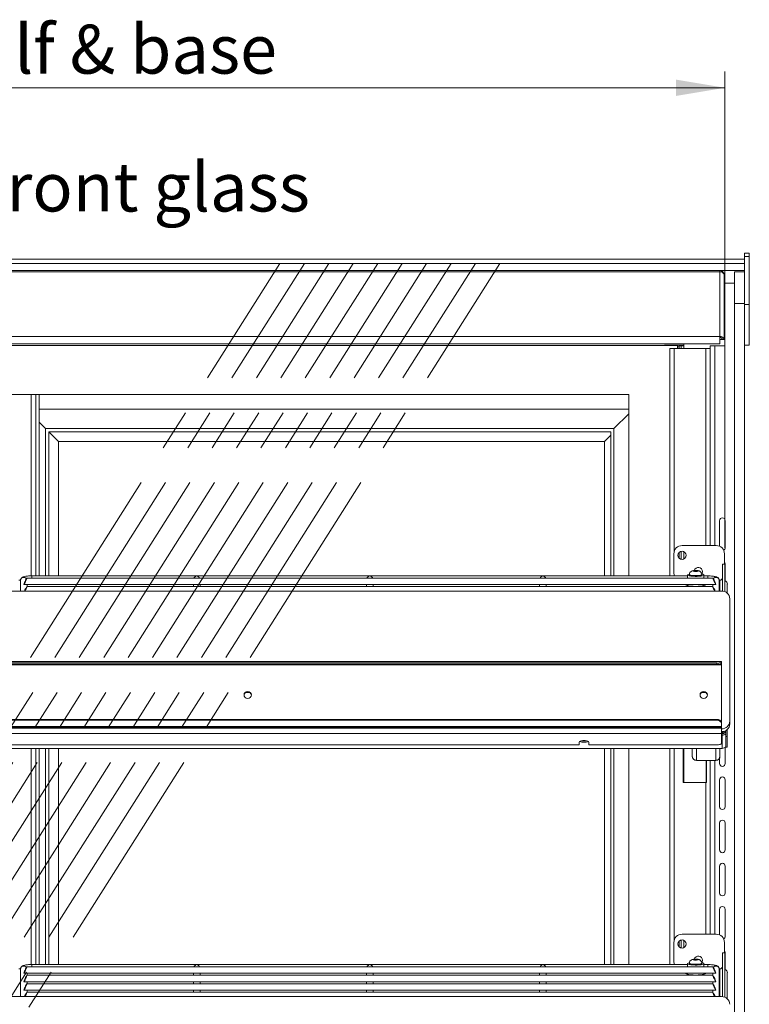
# Model space of a CAD drawing. Units: millimetres. Extents: x 0 to 586, y 0 to 420.
# Drawn here: x 489 to 534, y 221 to 281 of the extents above; entities that cross this region are included whole.
import ezdxf

# ---------------------------------------------------------------- set-up
doc = ezdxf.new("R2010")
doc.units = ezdxf.units.MM
doc.linetypes.add('CENTERX2', pattern=[20.32, 12.7, -2.54, 2.54, -2.54])
doc.styles.add('SLDTEXTSTYLE0', font='TXT', dxfattribs={"width": 0.605})
doc.dimstyles.new('SLDDIMSTYLE2', dxfattribs={"dimtxt": 3, "dimasz": 3, "dimexe": 0, "dimexo": 0.0625, "dimgap": 0.75, "dimtad": 0, "dimtih": 1, "dimtoh": 1, "dimdec": 1, "dimlfac": 10, "dimrnd": 1e-09, "dimzin": 12, "dimdsep": 46, "dimtxsty": 'SLDTEXTSTYLE0', "dimsah": 1, "dimcen": 0.09, "dimadec": 0, "dimazin": 3, "dimtfac": 1, "dimtofl": 0, "dimtmove": 0, "dimatfit": 3, "dimfxl": 0, "dimfrac": 2, "dimtolj": 1, "dimtzin": 12, "dimarcsym": 0})

# ---------------------------------------------------------------- blocks, each defined once
blk = doc.blocks.new('_D_19')
at = {"color": 7, "linetype": 'Continuous', "lineweight": 0}
for p, q in [((446.05, 248.595), (446.05, 277.834)), ((532.65, 248.595), (532.65, 277.834)), ((446.05, 276.834), (532.65, 276.834))]:
    blk.add_line(p, q, dxfattribs=at)
for points in [[(446.05, 276.834), (449.05, 276.334), (449.05, 277.334)], [(532.65, 276.834), (529.65, 277.334), (529.65, 276.334)]]:
    blk.add_solid(points, dxfattribs=at)
at = {"color": 7, "linetype": 'Continuous', "lineweight": 0, "char_height": 3, "attachment_point": 1, "style": 'SLDTEXTSTYLE0'}
for s, insert in [('- Shelf & base', (479.495, 280.701, 1.254)), ('866', (471.495, 280.701, 1.254))]:
    blk.add_mtext(s, dxfattribs=dict(at, insert=insert))

msp = doc.modelspace()

# ---------------------------------------------------------------- linework, layer by layer
at = {"color": 7, "linetype": 'Continuous', "lineweight": 15}
for p, q in [((533.85, 266.487), (533.85, 266.687)), ((533.85, 266.687), (534.15, 266.687)), ((533.85, 265.545), (533.85, 266.487)), ((533.85, 266.487), (534.15, 266.487)), ((534.15, 266.487), (534.15, 266.687)), ((534.15, 263.537), (534.15, 266.487)), ((533.85, 266.325), (444.85, 266.325)), ((533.85, 266.061), (444.85, 266.061)), ((446.364, 265.625), (532.337, 265.625)), ((446.364, 265.548), (532.337, 265.548)), ((533.85, 265.625), (532.337, 265.625)), ((532.337, 265.625), (532.337, 265.548)), ((532.337, 265.548), (532.337, 261.576)), ((532.601, 265.361), (532.601, 265.361)), ((532.601, 265.361), (532.601, 265.351)), ((532.601, 265.351), (532.601, 261.389)), ((533.85, 265.545), (533.25, 265.545)), ((533.25, 263.606), (533.25, 265.545)), ((533.85, 263.606), (533.85, 265.545)), ((532.601, 264.845), (532.65, 264.845)), ((532.65, 260.995), (532.65, 264.845)), ((533.25, 264.845), (532.65, 264.845)), ((533.85, 263.606), (533.25, 263.606)), ((533.25, 191.295), (533.25, 263.606)), ((533.85, 191.295), (533.85, 263.606)), ((533.85, 263.537), (534.15, 263.537)), ((534.15, 261.037), (534.15, 263.537)), ((446.364, 261.576), (532.337, 261.576)), ((446.364, 261.125), (532.337, 261.125)), ((529.75, 261.02), (448.95, 261.02)), ((528.95, 261.025), (449.75, 261.025)), ((530.134, 261.033), (528.95, 261.033)), ((528.95, 261.033), (528.95, 261.025)), ((528.95, 261.025), (528.95, 261.02)), ((529.75, 260.845), (529.75, 261.02)), ((530.134, 261.125), (530.134, 260.995)), ((532.337, 261.576), (532.337, 261.125)), ((532.501, 261.389), (532.337, 261.389)), ((532.501, 261.389), (532.601, 261.389)), ((533.85, 261.037), (534.15, 261.037)), ((529.269, 260.845), (529.269, 246.882)), ((529.269, 260.845), (529.533, 260.845)), ((529.533, 260.845), (531.486, 260.845)), ((529.85, 260.939), (529.75, 260.939)), ((529.85, 260.995), (529.85, 260.845)), ((529.97, 260.995), (529.85, 260.995)), ((529.97, 260.995), (529.97, 260.845)), ((530.134, 260.995), (529.97, 260.995)), ((531.486, 260.845), (531.75, 260.845)), ((531.75, 260.995), (531.75, 248.745)), ((531.75, 260.995), (532.034, 260.995)), ((532.034, 260.995), (532.65, 260.995)), ((451.95, 258.02), (526.75, 258.02)), ((490.05, 258.02), (490.05, 246.881)), ((490.35, 258.02), (490.35, 246.882)), ((490.55, 258.02), (490.55, 246.882)), ((526.75, 258.02), (526.75, 246.882)), ((490.55, 257.12), (526.75, 257.12)), ((525.84, 255.92), (526.75, 256.83)), ((490.55, 256.309), (490.94, 255.92)), ((490.94, 246.882), (490.94, 255.92)), ((490.94, 255.92), (525.84, 255.92)), ((491.14, 255.72), (491.74, 255.12)), ((491.14, 255.72), (525.64, 255.72)), ((491.14, 246.882), (491.14, 255.72)), ((525.64, 255.72), (525.64, 246.882)), ((525.84, 255.92), (525.84, 246.882)), ((491.74, 255.12), (525.25, 255.12)), ((491.74, 246.882), (491.74, 255.12)), ((525.25, 255.12), (525.64, 255.51)), ((525.25, 255.12), (525.25, 246.882)), ((532.32, 250.27), (532.32, 248.703)), ((532.67, 248.62), (532.67, 250.27)), ((529.85, 248.335), (529.85, 247.955)), ((529.97, 248.395), (529.97, 247.895)), ((532.12, 248.745), (530.02, 248.745)), ((529.52, 248.245), (529.52, 247.045)), ((532.62, 247.599), (532.62, 248.245)), ((530.778, 247.205), (530.706, 247.183)), ((530.706, 247.183), (530.778, 247.161)), ((530.923, 247.205), (530.778, 247.205)), ((530.778, 247.161), (530.778, 247.205)), ((530.778, 247.161), (530.923, 247.161)), ((530.995, 247.183), (530.923, 247.205)), ((530.923, 247.161), (530.923, 247.205)), ((530.923, 247.161), (530.995, 247.183)), ((532.65, 247.599), (532.5, 247.599)), ((532.5, 247.595), (532.5, 247.599)), ((532.65, 247.595), (532.5, 247.595)), ((532.5, 247.595), (532.5, 245.951)), ((532.65, 247.599), (532.65, 247.595)), ((532.65, 247.595), (532.65, 245.915)), ((532.67, 246.591), (532.67, 247.62)), ((489.402, 246.617), (489.296, 246.617)), ((489.4, 246.595), (489.4, 245.954)), ((531.902, 246.745), (489.799, 246.745)), ((530.35, 246.882), (490.1, 246.882)), ((530.35, 246.937), (530.35, 246.745)), ((530.47, 246.961), (530.47, 246.937)), ((531.23, 246.937), (531.23, 246.961)), ((531.35, 246.745), (531.35, 246.937)), ((531.6, 246.882), (531.35, 246.882)), ((532.336, 246.613), (532.297, 246.613)), ((532.3, 245.954), (532.3, 246.595)), ((532.45, 245.954), (446.25, 245.954)), ((489.6, 246.369), (489.6, 246.347)), ((489.653, 246.345), (500.173, 246.345)), ((531.902, 246.224), (489.799, 246.224)), ((489.8, 246.224), (489.8, 246.345)), ((500.025, 246.345), (500.025, 246.224)), ((500.278, 246.345), (510.798, 246.345)), ((500.425, 246.224), (500.425, 246.345)), ((510.65, 246.345), (510.65, 246.224)), ((510.903, 246.345), (521.423, 246.345)), ((511.05, 246.224), (511.05, 246.345)), ((521.275, 246.345), (521.275, 246.224)), ((521.528, 246.345), (532.048, 246.345)), ((521.675, 246.224), (521.675, 246.345)), ((530.35, 246.345), (530.35, 246.281)), ((531.35, 246.281), (531.35, 246.345)), ((531.9, 246.345), (531.9, 246.224)), ((532.1, 246.369), (532.1, 246.347)), ((532.8, 246.367), (532.8, 245.819)), ((532.95, 237.966), (532.95, 245.484)), ((532.45, 241.63), (446.25, 241.63)), ((446.25, 241.628), (532.45, 241.628)), ((446.25, 241.426), (532.45, 241.426)), ((446.55, 241.542), (532.15, 241.542)), ((446.55, 241.473), (532.15, 241.473)), ((532.15, 241.473), (532.15, 241.542)), ((532.45, 241.63), (532.45, 241.628)), ((532.45, 241.594), (532.45, 241.628)), ((532.45, 241.594), (532.45, 241.525)), ((532.45, 241.426), (532.45, 241.525)), ((532.45, 241.426), (532.45, 237.845)), ((446.55, 238.074), (532.15, 238.074)), ((532.15, 238.074), (532.15, 238.029)), ((446.25, 237.649), (532.45, 237.649)), ((446.25, 237.588), (532.45, 237.588)), ((532.45, 237.544), (446.25, 237.544)), ((446.55, 238.029), (532.15, 238.029)), ((532.45, 237.8), (532.45, 237.845)), ((532.45, 237.8), (532.45, 237.649)), ((532.45, 237.588), (532.45, 237.649)), ((532.45, 237.588), (532.45, 237.544)), ((532.45, 237.544), (532.45, 237.206)), ((532.8, 237.46), (532.8, 237.415)), ((532.95, 237.966), (532.95, 237.795)), ((532.45, 237.206), (446.25, 237.206)), ((532.45, 237.206), (532.45, 236.612)), ((532.486, 237.327), (532.486, 237.094)), ((532.486, 236.295), (532.486, 237.094)), ((532.5, 237.328), (532.5, 237.193)), ((532.5, 237.219), (532.536, 237.219)), ((532.528, 237.192), (532.5, 237.195)), ((532.5, 237.193), (532.5, 237.188)), ((532.536, 237.235), (532.536, 237.333)), ((532.536, 237.235), (532.536, 237.219)), ((532.65, 237.359), (532.7, 237.359)), ((532.65, 237.336), (532.65, 237.359)), ((532.65, 237.336), (532.7, 237.336)), ((532.7, 237.03), (532.7, 237.389)), ((532.8, 237.03), (532.7, 237.03)), ((532.7, 237.03), (532.7, 236.381)), ((532.8, 237.415), (532.8, 237.03)), ((532.8, 237.03), (532.8, 236.381)), ((532.486, 236.295), (446.214, 236.295)), ((523.7, 236.509), (455, 236.509)), ((490.05, 236.295), (490.05, 223.031)), ((490.35, 236.295), (490.35, 223.032)), ((490.55, 236.295), (490.55, 223.032)), ((490.94, 223.032), (490.94, 236.295)), ((491.14, 223.032), (491.14, 236.295)), ((491.74, 223.032), (491.74, 236.295)), ((523.7, 236.68), (523.7, 236.509)), ((524.3, 236.509), (524.3, 236.68)), ((532.15, 236.509), (524.3, 236.509)), ((525.25, 236.295), (525.25, 223.032)), ((525.64, 236.295), (525.64, 223.032)), ((525.84, 236.295), (525.84, 223.032)), ((526.75, 236.295), (526.75, 223.032)), ((529.269, 236.295), (529.269, 223.032)), ((530.085, 234.195), (530.085, 236.295)), ((530.65, 235.825), (530.65, 236.295)), ((532.35, 236.295), (532.35, 235.825)), ((532.67, 235.37), (532.67, 236.366)), ((532.7, 236.381), (532.8, 236.381)), ((530.65, 235.825), (530.65, 235.81)), ((532.32, 235.69), (532.32, 235.37)), ((532.35, 235.81), (532.35, 235.825)), ((530.914, 235.562), (532.086, 235.562)), ((530.914, 235.546), (530.914, 235.562)), ((530.914, 235.546), (532.086, 235.546)), ((531.51, 234.195), (531.51, 235.546)), ((531.525, 234.195), (531.525, 235.546)), ((531.75, 235.546), (531.75, 224.895)), ((532.086, 235.562), (532.086, 235.546)), ((531.486, 234.195), (530.085, 234.195)), ((531.486, 234.195), (531.525, 234.195)), ((532.32, 234.37), (532.32, 232.72)), ((532.67, 232.72), (532.67, 234.37)), ((532.32, 231.72), (532.32, 230.07)), ((532.67, 230.07), (532.67, 231.72)), ((532.32, 229.07), (532.32, 227.42)), ((532.67, 227.42), (532.67, 229.07)), ((532.32, 226.42), (532.32, 224.853)), ((532.67, 224.77), (532.67, 226.42)), ((532.12, 224.895), (530.02, 224.895)), ((529.52, 224.395), (529.52, 223.195)), ((529.85, 224.485), (529.85, 224.105)), ((529.97, 224.545), (529.97, 224.045)), ((532.62, 223.749), (532.62, 224.395)), ((532.65, 223.749), (532.5, 223.749)), ((532.5, 223.745), (532.5, 223.749)), ((532.65, 223.745), (532.5, 223.745)), ((532.5, 223.745), (532.5, 221.06)), ((532.65, 223.749), (532.65, 223.745)), ((532.65, 223.745), (532.65, 221.023)), ((532.67, 222.741), (532.67, 223.77)), ((530.35, 223.032), (490.1, 223.032)), ((530.35, 223.087), (530.35, 222.895)), ((530.47, 223.111), (530.47, 223.087)), ((530.778, 223.355), (530.706, 223.333)), ((530.706, 223.333), (530.778, 223.311)), ((530.923, 223.355), (530.778, 223.355)), ((530.778, 223.311), (530.778, 223.355)), ((530.778, 223.311), (530.923, 223.311)), ((530.995, 223.333), (530.923, 223.355)), ((530.923, 223.311), (530.923, 223.355)), ((530.923, 223.311), (530.995, 223.333)), ((531.23, 223.087), (531.23, 223.111)), ((531.35, 222.895), (531.35, 223.087)), ((531.6, 223.032), (531.35, 223.032)), ((489.402, 222.767), (489.296, 222.767)), ((489.4, 222.745), (489.4, 221.062)), ((489.6, 222.519), (489.6, 222.497)), ((489.653, 222.495), (500.173, 222.495)), ((531.902, 222.895), (489.799, 222.895)), ((531.902, 222.374), (489.799, 222.374)), ((489.8, 222.374), (489.8, 222.495)), ((500.025, 222.495), (500.025, 222.374)), ((500.278, 222.495), (510.798, 222.495)), ((500.425, 222.374), (500.425, 222.495)), ((510.65, 222.495), (510.65, 222.374)), ((510.903, 222.495), (521.423, 222.495)), ((511.05, 222.374), (511.05, 222.495)), ((521.275, 222.495), (521.275, 222.374)), ((521.528, 222.495), (532.048, 222.495)), ((521.675, 222.374), (521.675, 222.495)), ((530.35, 222.495), (530.35, 222.431)), ((531.35, 222.431), (531.35, 222.495)), ((531.9, 222.495), (531.9, 222.374)), ((532.1, 222.519), (532.1, 222.497)), ((532.336, 222.763), (532.297, 222.763)), ((532.3, 221.062), (532.3, 222.745)), ((532.8, 222.517), (532.8, 220.928)), ((489.6, 221.998), (489.6, 221.976)), ((489.653, 221.974), (500.173, 221.974)), ((531.902, 221.853), (489.799, 221.853)), ((489.8, 221.853), (489.8, 221.974)), ((500.025, 221.974), (500.025, 221.853)), ((500.278, 221.974), (510.798, 221.974)), ((500.425, 221.853), (500.425, 221.974)), ((510.65, 221.974), (510.65, 221.853)), ((510.903, 221.974), (521.423, 221.974)), ((511.05, 221.853), (511.05, 221.974)), ((521.275, 221.974), (521.275, 221.853)), ((521.528, 221.974), (532.048, 221.974)), ((521.675, 221.853), (521.675, 221.974)), ((531.9, 221.974), (531.9, 221.853)), ((532.1, 221.998), (532.1, 221.976)), ((489.6, 221.477), (489.6, 221.455)), ((489.653, 221.453), (500.173, 221.453)), ((531.902, 221.332), (489.799, 221.332)), ((489.8, 221.332), (489.8, 221.453)), ((500.025, 221.453), (500.025, 221.332)), ((500.278, 221.453), (510.798, 221.453)), ((500.425, 221.332), (500.425, 221.453)), ((510.65, 221.453), (510.65, 221.332)), ((510.903, 221.453), (521.423, 221.453)), ((511.05, 221.332), (511.05, 221.453)), ((521.275, 221.453), (521.275, 221.332)), ((521.528, 221.453), (532.048, 221.453)), ((521.675, 221.332), (521.675, 221.453)), ((531.9, 221.453), (531.9, 221.332)), ((532.1, 221.477), (532.1, 221.455)), ((532.45, 221.062), (446.25, 221.062))]:
    msp.add_line(p, q, dxfattribs=at)
at = {"color": 7, "linetype": 'CENTERX2', "lineweight": 0}
for p, q in [((457.382, 190.383), (505.334, 266.061)), ((458.882, 190.383), (506.834, 266.061)), ((460.382, 190.383), (508.334, 266.061)), ((461.882, 190.383), (509.834, 266.061)), ((463.382, 190.383), (511.334, 266.061)), ((464.882, 190.383), (512.834, 266.061)), ((466.382, 190.383), (514.334, 266.061)), ((467.882, 190.383), (515.834, 266.061)), ((469.382, 190.383), (517.334, 266.061)), ((470.882, 190.383), (518.834, 266.061))]:
    msp.add_line(p, q, dxfattribs=at)
at = {"color": 8, "linetype": 'Continuous', "lineweight": 15}
for p, q in [((529.533, 260.845), (529.533, 248.356)), ((530.134, 260.995), (530.134, 260.845)), ((531.486, 260.845), (531.486, 248.745)), ((532.034, 260.995), (532.034, 248.745)), ((530.134, 248.373), (530.134, 247.917)), ((489.401, 246.613), (489.297, 246.613)), ((490.1, 246.882), (490.1, 246.745)), ((529.533, 246.934), (529.533, 246.882)), ((531.6, 246.882), (531.6, 246.745)), ((532.336, 246.613), (532.336, 245.954)), ((532.486, 237.094), (532.45, 237.094)), ((532.536, 237.235), (532.5, 237.235)), ((532.743, 237.415), (532.8, 237.415)), ((529.533, 236.295), (529.533, 224.506)), ((530.134, 236.295), (530.134, 234.195)), ((530.914, 236.295), (530.914, 235.562)), ((532.086, 235.562), (532.086, 236.295)), ((532.034, 235.546), (532.034, 224.895)), ((531.486, 234.195), (531.486, 224.895)), ((530.134, 224.523), (530.134, 224.067)), ((490.1, 223.032), (490.1, 222.895)), ((529.533, 223.084), (529.533, 223.032)), ((531.6, 223.032), (531.6, 222.895)), ((489.401, 222.763), (489.297, 222.763)), ((532.336, 222.763), (532.336, 221.062))]:
    msp.add_line(p, q, dxfattribs=at)
at = {"color": 7, "linetype": 'Continuous', "lineweight": 15, "flags": 128}
for points in [[(532.67, 247.62), (532.657, 247.687), (532.62, 247.742)], [(530.85, 247.156), (530.91, 247.158), (530.96, 247.164), (530.994, 247.173), (531.005, 247.183), (530.994, 247.193), (530.96, 247.202), (530.91, 247.208), (530.85, 247.21), (530.791, 247.208), (530.741, 247.202), (530.707, 247.193), (530.695, 247.183), (530.707, 247.173), (530.741, 247.164), (530.791, 247.158), (530.85, 247.156)], [(531.226, 246.994), (531.256, 247.047), (531.275, 247.145)], [(529.52, 247.045), (529.53, 246.947), (529.548, 246.882)], [(530.474, 246.994), (530.463, 246.992), (530.392, 246.971), (530.355, 246.949), (530.355, 246.925), (530.392, 246.902), (530.463, 246.882), (530.562, 246.866), (530.683, 246.855), (530.816, 246.85), (530.952, 246.852), (531.08, 246.86), (531.192, 246.873), (531.278, 246.892), (531.332, 246.913), (531.35, 246.937), (531.35, 246.937)], [(530.47, 246.937), (530.489, 246.916), (530.543, 246.898), (530.627, 246.883), (530.733, 246.874), (530.85, 246.871)], [(530.85, 246.871), (530.968, 246.874), (531.074, 246.883), (531.158, 246.898), (531.212, 246.916), (531.23, 246.937)], [(530.225, 246.346), (530.23, 246.333), (530.266, 246.307), (530.336, 246.284), (530.436, 246.265), (530.56, 246.25), (530.701, 246.241), (530.85, 246.237)], [(530.85, 246.237), (531, 246.241), (531.141, 246.25), (531.265, 246.265), (531.365, 246.284), (531.435, 246.307), (531.471, 246.333), (531.475, 246.346)], [(503.575, 239.575), (503.558, 239.494), (503.509, 239.426), (503.436, 239.38), (503.35, 239.364), (503.264, 239.38), (503.191, 239.426), (503.142, 239.494), (503.125, 239.575), (503.142, 239.656), (503.191, 239.725), (503.264, 239.77), (503.35, 239.786), (503.436, 239.77), (503.509, 239.725), (503.558, 239.656), (503.575, 239.575)], [(531.575, 239.575), (531.558, 239.494), (531.509, 239.426), (531.436, 239.38), (531.35, 239.364), (531.264, 239.38), (531.191, 239.426), (531.142, 239.494), (531.125, 239.575), (531.142, 239.656), (531.191, 239.725), (531.264, 239.77), (531.35, 239.786), (531.436, 239.77), (531.509, 239.725), (531.558, 239.656), (531.575, 239.575)], [(532.486, 237.224), (532.495, 237.213), (532.5, 237.193)], [(532.536, 237.223), (532.588, 237.228), (532.606, 237.233)], [(524.3, 236.68), (524.282, 236.715), (524.23, 236.746), (524.15, 236.769), (524.052, 236.781), (523.948, 236.781), (523.85, 236.769), (523.771, 236.746), (523.718, 236.715), (523.7, 236.68)], [(523.874, 236.773), (523.896, 236.77), (524, 236.764)], [(524, 236.764), (524.105, 236.77), (524.127, 236.773)], [(532.15, 236.509), (532.209, 236.511), (532.265, 236.517), (532.317, 236.526), (532.362, 236.539), (532.4, 236.555), (532.428, 236.573), (532.445, 236.592), (532.45, 236.612)], [(532.67, 223.77), (532.657, 223.837), (532.62, 223.892)], [(529.52, 223.195), (529.53, 223.097), (529.548, 223.032)], [(530.474, 223.144), (530.463, 223.142), (530.392, 223.121), (530.355, 223.099), (530.355, 223.075), (530.392, 223.052), (530.463, 223.032), (530.562, 223.016), (530.683, 223.005), (530.816, 223), (530.952, 223.002), (531.08, 223.01), (531.192, 223.023), (531.278, 223.042), (531.332, 223.063), (531.35, 223.087), (531.35, 223.087)], [(530.47, 223.087), (530.489, 223.066), (530.543, 223.048), (530.627, 223.033), (530.733, 223.024), (530.85, 223.021)], [(530.85, 223.306), (530.91, 223.308), (530.96, 223.314), (530.994, 223.323), (531.005, 223.333), (530.994, 223.343), (530.96, 223.352), (530.91, 223.358), (530.85, 223.36), (530.791, 223.358), (530.741, 223.352), (530.707, 223.343), (530.695, 223.333), (530.707, 223.323), (530.741, 223.314), (530.791, 223.308), (530.85, 223.306)], [(530.85, 223.021), (530.968, 223.024), (531.074, 223.033), (531.158, 223.048), (531.212, 223.066), (531.23, 223.087)], [(531.226, 223.144), (531.256, 223.197), (531.275, 223.295)], [(530.225, 222.496), (530.23, 222.483), (530.266, 222.457), (530.336, 222.434), (530.436, 222.415), (530.56, 222.4), (530.701, 222.391), (530.85, 222.387)], [(530.85, 222.387), (531, 222.391), (531.141, 222.4), (531.265, 222.415), (531.365, 222.434), (531.435, 222.457), (531.471, 222.483), (531.475, 222.496)]]:
    msp.add_lwpolyline(points, dxfattribs=at)
at = {"color": 8, "linetype": 'Continuous', "lineweight": 15, "flags": 128}
for points in [[(530.85, 246.896), (530.733, 246.899), (530.627, 246.908), (530.543, 246.923), (530.489, 246.941), (530.47, 246.961)], [(531.23, 246.961), (531.212, 246.941), (531.158, 246.923), (531.074, 246.908), (530.968, 246.899), (530.85, 246.896)], [(530.85, 223.046), (530.733, 223.049), (530.627, 223.058), (530.543, 223.073), (530.489, 223.091), (530.47, 223.111)], [(531.23, 223.111), (531.212, 223.091), (531.158, 223.073), (531.074, 223.058), (530.968, 223.049), (530.85, 223.046)]]:
    msp.add_lwpolyline(points, dxfattribs=at)
at = {"color": 7, "linetype": 'Continuous', "lineweight": 15}
for centre in [(530.02, 248.145), (530.02, 224.295)]:
    msp.add_circle(centre, 0.255, dxfattribs=at)
for centre, radius, start, end in [((532.337, 265.361), 0.264, 360, 90), ((532.37, 261.342), 0.236, 11.42175, 98.04947), ((532.357, 261.36), 0.146, 11.42175, 98.04947), ((532.495, 250.27), 0.175, 0, 180), ((530.02, 248.245), 0.5, 90, 180), ((532.12, 248.245), 0.5, 0, 90), ((532.495, 248.62), 0.175, 295.52775, 0), ((531.02, 247.145), 0.255, 0, 165.0905), ((531.224, 246.826), 0.168, 41.19892, 89.31408), ((532.463, 245.527), 1.099, 93.47601, 98.91287), ((532.338, 246.775), 0.163, 269.56481, 359.55809), ((532.12, 247.045), 0.5, 302.56091, 316.25779), ((532.541, 246.366), 0.26, 0.21821, 64.99252), ((532.465, 245.468), 0.486, 1.83621, 91.72544), ((532.223, 242.013), 0.477, 261.22054, 298.48161), ((532.223, 241.944), 0.477, 261.22054, 298.48161), ((503.35, 239.539), 0.226, 6.10672, 173.89328), ((503.35, 239.299), 0.428, 66.98889, 113.01111), ((531.35, 239.539), 0.226, 6.10672, 173.89328), ((531.35, 239.299), 0.428, 66.98888, 113.01112), ((532.181, 237.804), 0.272, 8.55169, 96.54087), ((532.181, 237.759), 0.272, 8.55169, 96.54087), ((532.465, 237.982), 0.486, 268.27456, 358.16379), ((532.465, 237.811), 0.486, 268.27456, 358.16379), ((532.537, 237.487), 0.165, 269.93384, 311.23106), ((523.963, 237.169), 0.5, 242.40624, 274.33837), ((524.038, 237.169), 0.5, 265.66163, 297.59376), ((532.489, 236.565), 0.27, 269.53666, 321.78272), ((530.912, 235.812), 0.262, 180.44191, 270.43519), ((532.088, 235.812), 0.262, 269.56481, 359.55809), ((532.495, 235.37), 0.175, 180, 0), ((532.495, 234.37), 0.175, 0, 180), ((532.495, 232.72), 0.175, 180, 0), ((532.495, 231.72), 0.175, 0, 180), ((532.495, 230.07), 0.175, 180, 0), ((532.495, 229.07), 0.175, 0, 180), ((532.495, 227.42), 0.175, 180, 0), ((532.495, 226.42), 0.175, 0, 180), ((530.02, 224.395), 0.5, 90, 180), ((532.12, 224.395), 0.5, 0, 90), ((532.495, 224.77), 0.175, 295.52775, 0), ((531.02, 223.295), 0.255, 0, 165.0905), ((531.227, 222.98), 0.164, 40.9508, 88.58023), ((532.463, 221.677), 1.099, 93.47601, 98.91287), ((532.338, 222.925), 0.163, 269.56481, 359.55809), ((532.12, 223.195), 0.5, 301.6655, 316.2578), ((532.541, 222.516), 0.26, 0.21821, 64.99252), ((532.465, 220.577), 0.486, 1.83621, 91.72544)]:
    msp.add_arc(centre, radius, start, end, dxfattribs=at)
at = {"color": 8, "linetype": 'Continuous', "lineweight": 15}
for centre, start, end in [((489.601, 246.592), 33.90558, 179.1126), ((532.1, 246.592), 0.8874, 146.09442), ((489.601, 222.742), 33.90558, 179.1126), ((532.1, 222.742), 0.8874, 146.09442)]:
    msp.add_arc(centre, 0.2, start, end, dxfattribs=at)
at = {"color": 7, "linetype": 'Continuous', "lineweight": 15}
for centre, major_axis, ratio, start_param, end_param in [((532.337, 265.361), (0.264, -0.019), 0.705259, 0.050938, 1.621735), ((489.698, 246.545), (0.102, 0.2), 0.070862, 3.320619, 8.968684), ((500.225, 246.682), (0.153, 0.153), 0.8391, 0.872665, 1.947784), ((500.225, 246.682), (-0.153, 0.153), 0.8391, 4.335401, 5.410521), ((510.85, 246.682), (0.153, 0.153), 0.8391, 0.872665, 1.947784), ((510.85, 246.682), (-0.153, 0.153), 0.8391, 4.335401, 5.410521), ((521.475, 246.682), (0.153, 0.153), 0.8391, 0.872665, 1.947784), ((521.475, 246.682), (-0.153, 0.153), 0.8391, 4.335401, 5.410521), ((532.003, 246.545), (-0.102, 0.2), 0.070862, 3.597687, 9.245751), ((489.698, 246.024), (0.102, 0.2), 0.070862, 4.389494, 8.248874), ((532.003, 246.024), (-0.102, 0.2), 0.070862, 4.317496, 8.176876), ((532.486, 237.342), (0.158, -0.046), 0.929694, 4.977234, 6.548031), ((532.486, 237.342), (0.26, -0.049), 0.93563, 4.887952, 5.833138), ((500.225, 222.832), (0.153, 0.153), 0.8391, 0.872665, 1.947784), ((500.225, 222.832), (-0.153, 0.153), 0.8391, 4.335401, 5.410521), ((510.85, 222.832), (0.153, 0.153), 0.8391, 0.872665, 1.947784), ((510.85, 222.832), (-0.153, 0.153), 0.8391, 4.335401, 5.410521), ((521.475, 222.832), (0.153, 0.153), 0.8391, 0.872665, 1.947784), ((521.475, 222.832), (-0.153, 0.153), 0.8391, 4.335401, 5.410521), ((489.698, 222.695), (0.102, 0.2), 0.070862, 3.320619, 8.968684), ((489.698, 222.174), (0.102, 0.2), 0.070862, 3.320619, 8.968684), ((532.003, 222.695), (-0.102, 0.2), 0.070862, 3.597687, 9.245751), ((532.003, 222.174), (-0.102, 0.2), 0.070862, 3.597687, 9.245751), ((489.698, 221.653), (0.102, 0.2), 0.070862, 3.320619, 8.968684), ((532.003, 221.653), (-0.102, 0.2), 0.070862, 3.597687, 9.245751), ((489.698, 221.132), (0.102, 0.2), 0.070862, 4.389494, 8.248874), ((532.003, 221.132), (-0.102, 0.2), 0.070862, 4.317496, 8.176876)]:
    msp.add_ellipse(centre, major_axis=major_axis, ratio=ratio, start_param=start_param, end_param=end_param, dxfattribs=at)
for points, knots in [([(531.229, 246.961), (531.23, 246.963), (531.234, 246.993), (531.217, 247.046), (531.183, 247.106), (531.139, 247.148), (531.092, 247.176), (531.041, 247.194), (530.982, 247.206), (530.904, 247.213), (530.813, 247.214), (530.721, 247.207), (530.649, 247.193), (530.578, 247.161), (530.521, 247.113), (530.484, 247.047), (530.466, 246.993), (530.471, 246.964), (530.472, 246.961)], [0, 0, 0, 0, 0.006443, 0.083839, 0.146452, 0.201291, 0.252248, 0.304797, 0.370204, 0.450964, 0.534208, 0.616977, 0.714785, 0.780485, 0.851017, 0.918607, 0.992889, 1, 1, 1, 1]), ([(490.1, 246.882), (490.077, 246.882), (490.009, 246.881), (489.898, 246.876), (489.775, 246.864), (489.663, 246.846), (489.58, 246.823), (489.513, 246.791), (489.46, 246.749), (489.418, 246.691), (489.402, 246.635), (489.401, 246.602), (489.4, 246.595)], [0, 0, 0, 0, 0.0704865, 0.2056372, 0.3423927, 0.4833865, 0.6371649, 0.7356161, 0.8130177, 0.8938132, 0.9779607, 1, 1, 1, 1]), ([(532.3, 246.595), (532.297, 246.624), (532.291, 246.676), (532.251, 246.737), (532.206, 246.778), (532.155, 246.808), (532.089, 246.832), (532.002, 246.853), (531.886, 246.869), (531.761, 246.879), (531.663, 246.882), (531.61, 246.882), (531.6, 246.882)], [0, 0, 0, 0, 0.092875, 0.167434, 0.239135, 0.316812, 0.414664, 0.565876, 0.700848, 0.841926, 0.9702, 1, 1, 1, 1]), ([(489.653, 246.345), (489.653, 246.345), (489.65, 246.345), (489.639, 246.346), (489.621, 246.347), (489.607, 246.347), (489.6, 246.347)], [0, 0, 0, 0, 0.003168, 0.338783, 0.671799, 1, 1, 1, 1]), ([(500.225, 246.347), (500.218, 246.347), (500.205, 246.347), (500.186, 246.345), (500.177, 246.345), (500.173, 246.345)], [0, 0, 0, 0, 0.336749, 0.673591, 1, 1, 1, 1]), ([(500.278, 246.345), (500.278, 246.345), (500.275, 246.345), (500.264, 246.346), (500.246, 246.347), (500.232, 246.347), (500.225, 246.347)], [0, 0, 0, 0, 0.003168, 0.338783, 0.671799, 1, 1, 1, 1]), ([(510.85, 246.347), (510.843, 246.347), (510.83, 246.347), (510.811, 246.345), (510.802, 246.345), (510.798, 246.345)], [0, 0, 0, 0, 0.336749, 0.673591, 1, 1, 1, 1]), ([(510.903, 246.345), (510.903, 246.345), (510.9, 246.345), (510.889, 246.346), (510.871, 246.347), (510.857, 246.347), (510.85, 246.347)], [0, 0, 0, 0, 0.0031679, 0.3387833, 0.671799, 1, 1, 1, 1]), ([(521.475, 246.347), (521.468, 246.347), (521.455, 246.347), (521.436, 246.345), (521.427, 246.345), (521.423, 246.345)], [0, 0, 0, 0, 0.336749, 0.673591, 1, 1, 1, 1]), ([(521.528, 246.345), (521.528, 246.345), (521.525, 246.345), (521.514, 246.346), (521.496, 246.347), (521.482, 246.347), (521.475, 246.347)], [0, 0, 0, 0, 0.003168, 0.338783, 0.671799, 1, 1, 1, 1]), ([(532.1, 246.347), (532.093, 246.347), (532.08, 246.347), (532.061, 246.345), (532.052, 246.345), (532.048, 246.345)], [0, 0, 0, 0, 0.336749, 0.673591, 1, 1, 1, 1]), ([(490.1, 223.032), (490.077, 223.032), (490.009, 223.031), (489.898, 223.026), (489.775, 223.014), (489.663, 222.996), (489.58, 222.973), (489.513, 222.941), (489.46, 222.899), (489.418, 222.841), (489.402, 222.785), (489.401, 222.752), (489.4, 222.745)], [0, 0, 0, 0, 0.070486, 0.205637, 0.342393, 0.483386, 0.637165, 0.735616, 0.813018, 0.893813, 0.977961, 1, 1, 1, 1]), ([(531.229, 223.111), (531.23, 223.113), (531.234, 223.143), (531.217, 223.196), (531.183, 223.256), (531.139, 223.298), (531.092, 223.326), (531.041, 223.344), (530.982, 223.356), (530.904, 223.363), (530.813, 223.364), (530.721, 223.357), (530.649, 223.343), (530.578, 223.311), (530.521, 223.263), (530.484, 223.197), (530.466, 223.143), (530.471, 223.114), (530.472, 223.111)], [0, 0, 0, 0, 0.006443, 0.083839, 0.146452, 0.201291, 0.252248, 0.304797, 0.370204, 0.450964, 0.534208, 0.616977, 0.714785, 0.780485, 0.851017, 0.918607, 0.992889, 1, 1, 1, 1]), ([(532.3, 222.745), (532.297, 222.774), (532.291, 222.826), (532.251, 222.887), (532.206, 222.928), (532.155, 222.958), (532.089, 222.982), (532.002, 223.003), (531.886, 223.019), (531.761, 223.029), (531.663, 223.032), (531.61, 223.032), (531.6, 223.032)], [0, 0, 0, 0, 0.092875, 0.167434, 0.239135, 0.316812, 0.414664, 0.565876, 0.700848, 0.841926, 0.9702, 1, 1, 1, 1]), ([(489.653, 222.495), (489.653, 222.495), (489.65, 222.495), (489.639, 222.496), (489.621, 222.497), (489.607, 222.497), (489.6, 222.497)], [0, 0, 0, 0, 0.0031679, 0.3387833, 0.671799, 1, 1, 1, 1]), ([(500.225, 222.497), (500.218, 222.497), (500.205, 222.497), (500.186, 222.495), (500.177, 222.495), (500.173, 222.495)], [0, 0, 0, 0, 0.336749, 0.673591, 1, 1, 1, 1]), ([(500.278, 222.495), (500.278, 222.495), (500.275, 222.495), (500.264, 222.496), (500.246, 222.497), (500.232, 222.497), (500.225, 222.497)], [0, 0, 0, 0, 0.003168, 0.338783, 0.671799, 1, 1, 1, 1]), ([(510.85, 222.497), (510.843, 222.497), (510.83, 222.497), (510.811, 222.495), (510.802, 222.495), (510.798, 222.495)], [0, 0, 0, 0, 0.336749, 0.673591, 1, 1, 1, 1]), ([(510.903, 222.495), (510.903, 222.495), (510.9, 222.495), (510.889, 222.496), (510.871, 222.497), (510.857, 222.497), (510.85, 222.497)], [0, 0, 0, 0, 0.003168, 0.338783, 0.671799, 1, 1, 1, 1]), ([(521.475, 222.497), (521.468, 222.497), (521.455, 222.497), (521.436, 222.495), (521.427, 222.495), (521.423, 222.495)], [0, 0, 0, 0, 0.336749, 0.673591, 1, 1, 1, 1]), ([(521.528, 222.495), (521.528, 222.495), (521.525, 222.495), (521.514, 222.496), (521.496, 222.497), (521.482, 222.497), (521.475, 222.497)], [0, 0, 0, 0, 0.0031679, 0.3387833, 0.671799, 1, 1, 1, 1]), ([(532.1, 222.497), (532.093, 222.497), (532.08, 222.497), (532.061, 222.495), (532.052, 222.495), (532.048, 222.495)], [0, 0, 0, 0, 0.336749, 0.673591, 1, 1, 1, 1]), ([(489.653, 221.974), (489.653, 221.974), (489.65, 221.974), (489.639, 221.975), (489.621, 221.976), (489.607, 221.976), (489.6, 221.976)], [0, 0, 0, 0, 0.003168, 0.338783, 0.671799, 1, 1, 1, 1]), ([(500.225, 221.976), (500.218, 221.976), (500.205, 221.976), (500.186, 221.974), (500.177, 221.974), (500.173, 221.974)], [0, 0, 0, 0, 0.336749, 0.673591, 1, 1, 1, 1]), ([(500.278, 221.974), (500.278, 221.974), (500.275, 221.974), (500.264, 221.975), (500.246, 221.976), (500.232, 221.976), (500.225, 221.976)], [0, 0, 0, 0, 0.003168, 0.338783, 0.671799, 1, 1, 1, 1]), ([(510.85, 221.976), (510.843, 221.976), (510.83, 221.976), (510.811, 221.974), (510.802, 221.974), (510.798, 221.974)], [0, 0, 0, 0, 0.336749, 0.673591, 1, 1, 1, 1]), ([(510.903, 221.974), (510.903, 221.974), (510.9, 221.974), (510.889, 221.975), (510.871, 221.976), (510.857, 221.976), (510.85, 221.976)], [0, 0, 0, 0, 0.003168, 0.338783, 0.671799, 1, 1, 1, 1]), ([(521.475, 221.976), (521.468, 221.976), (521.455, 221.976), (521.436, 221.974), (521.427, 221.974), (521.423, 221.974)], [0, 0, 0, 0, 0.336749, 0.673591, 1, 1, 1, 1]), ([(521.528, 221.974), (521.528, 221.974), (521.525, 221.974), (521.514, 221.975), (521.496, 221.976), (521.482, 221.976), (521.475, 221.976)], [0, 0, 0, 0, 0.003168, 0.338783, 0.671799, 1, 1, 1, 1]), ([(532.1, 221.976), (532.093, 221.976), (532.08, 221.976), (532.061, 221.974), (532.052, 221.974), (532.048, 221.974)], [0, 0, 0, 0, 0.336749, 0.673591, 1, 1, 1, 1]), ([(489.653, 221.453), (489.653, 221.453), (489.65, 221.453), (489.639, 221.454), (489.621, 221.455), (489.607, 221.455), (489.6, 221.455)], [0, 0, 0, 0, 0.003168, 0.338783, 0.671799, 1, 1, 1, 1]), ([(500.225, 221.455), (500.218, 221.455), (500.205, 221.455), (500.186, 221.454), (500.177, 221.453), (500.173, 221.453)], [0, 0, 0, 0, 0.336749, 0.673591, 1, 1, 1, 1]), ([(500.278, 221.453), (500.278, 221.453), (500.275, 221.453), (500.264, 221.454), (500.246, 221.455), (500.232, 221.455), (500.225, 221.455)], [0, 0, 0, 0, 0.003168, 0.338783, 0.671799, 1, 1, 1, 1]), ([(510.85, 221.455), (510.843, 221.455), (510.83, 221.455), (510.811, 221.454), (510.802, 221.453), (510.798, 221.453)], [0, 0, 0, 0, 0.336749, 0.673591, 1, 1, 1, 1]), ([(510.903, 221.453), (510.903, 221.453), (510.9, 221.453), (510.889, 221.454), (510.871, 221.455), (510.857, 221.455), (510.85, 221.455)], [0, 0, 0, 0, 0.003168, 0.338783, 0.671799, 1, 1, 1, 1]), ([(521.475, 221.455), (521.468, 221.455), (521.455, 221.455), (521.436, 221.454), (521.427, 221.453), (521.423, 221.453)], [0, 0, 0, 0, 0.336749, 0.673591, 1, 1, 1, 1]), ([(521.528, 221.453), (521.528, 221.453), (521.525, 221.453), (521.514, 221.454), (521.496, 221.455), (521.482, 221.455), (521.475, 221.455)], [0, 0, 0, 0, 0.003168, 0.338783, 0.671799, 1, 1, 1, 1]), ([(532.1, 221.455), (532.093, 221.455), (532.08, 221.455), (532.061, 221.454), (532.052, 221.453), (532.048, 221.453)], [0, 0, 0, 0, 0.336749, 0.673591, 1, 1, 1, 1])]:
    msp.add_open_spline(points, degree=3, knots=knots, dxfattribs=at)
for points in [[(530.914, 235.562), (530.88, 235.567), (530.811, 235.577), (530.723, 235.638), (530.662, 235.724), (530.654, 235.792), (530.65, 235.825)], [(532.35, 235.825), (532.346, 235.792), (532.338, 235.724), (532.277, 235.638), (532.19, 235.577), (532.121, 235.567), (532.086, 235.562)]]:
    msp.add_open_spline(points, degree=3, dxfattribs=at)

# ---------------------------------------------------------------- texts
at = {"color": 7, "linetype": 'Continuous', "lineweight": 0, "insert": (472.672, 272.243), "char_height": 3, "attachment_point": 1, "style": 'SLDTEXTSTYLE0'}
msp.add_mtext('Curved front glass', dxfattribs=at)

# ---------------------------------------------------------------- dimensions: what is measured, and where the dimension line sits
at = {"color": 7, "linetype": 'Continuous', "lineweight": 0}
dim = msp.add_linear_dim(base=(532.65, 279.136), p1=(446.05, 247.595), p2=(532.65, 247.595), text='<> - Shelf & base', dimstyle='SLDDIMSTYLE2', dxfattribs=at)
dim.commit()
dim.dimension.update_dxf_attribs({"geometry": '_D_19', "text_midpoint": (488.451, 279.136), "dimtype": 160})

doc.saveas('drawing.dxf')
